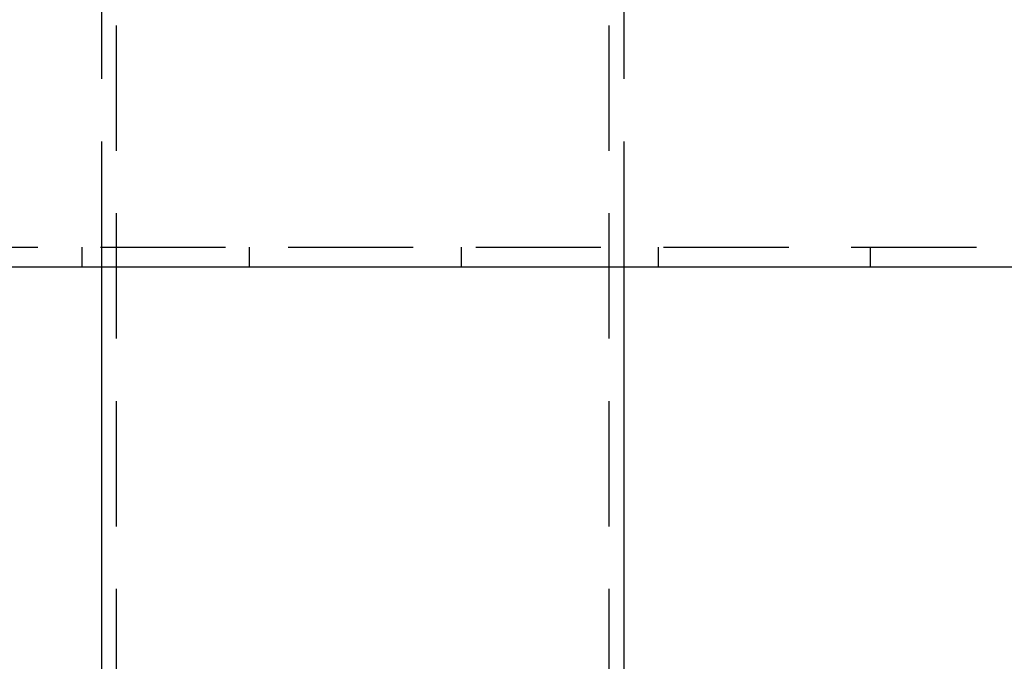
# Model space of a CAD drawing. Extents: x -3122 to -2499, y -431 to 260.
# Drawn here: x -2699 to -2599, y 116 to 181 of the extents above; entities that cross this region are included whole.
import ezdxf

# ---------------------------------------------------------------- set-up
doc = ezdxf.new("R2010")
doc.units = 0
doc.header["$LTSCALE"] = 2
doc.linetypes.add('VERDECKT', pattern=[9.525, 6.35, -3.175])
doc.layers.get('0').update_dxf_attribs({"linetype": 'CONTINUOUS'})
doc.layers.add('STEMPEL', color=3, linetype='CONTINUOUS')

# ---------------------------------------------------------------- blocks, each defined once
blk = doc.blocks.new('A$C5048BF3B')
at = {"color": 1, "linetype": 'VERDECKT', "extrusion": (-2e-16, 1, -2e-16)}
for p, q in [((143, 191.468), (143, 431.057)), ((193, 191.468), (193, 431.057)), ((141.5, 370.192), (141.5, 418.189)), ((194.5, 370.192), (194.5, 418.189)), ((8, 372.192), (328, 372.192)), ((139.5, 370.192), (139.5, 372.192)), ((156.5, 370.192), (156.5, 372.192)), ((178, 370.192), (178, 372.192)), ((198, 370.192), (198, 372.192)), ((219.5, 370.192), (219.5, 372.192))]:
    blk.add_line(p, q, dxfattribs=at)
at = {"extrusion": (-2e-16, 1, -2e-16)}
for p, q in [((8, 370.192), (328, 370.192)), ((141.5, 191.468), (141.5, 370.192)), ((194.5, 191.468), (194.5, 370.192))]:
    blk.add_line(p, q, dxfattribs=at)

msp = doc.modelspace()

# ---------------------------------------------------------------- block references
at = {"layer": 'STEMPEL'}
msp.add_blockref('A$C5048BF3B', (-2831.822, -214.248, 65.091), dxfattribs=at)

doc.saveas('drawing.dxf')
